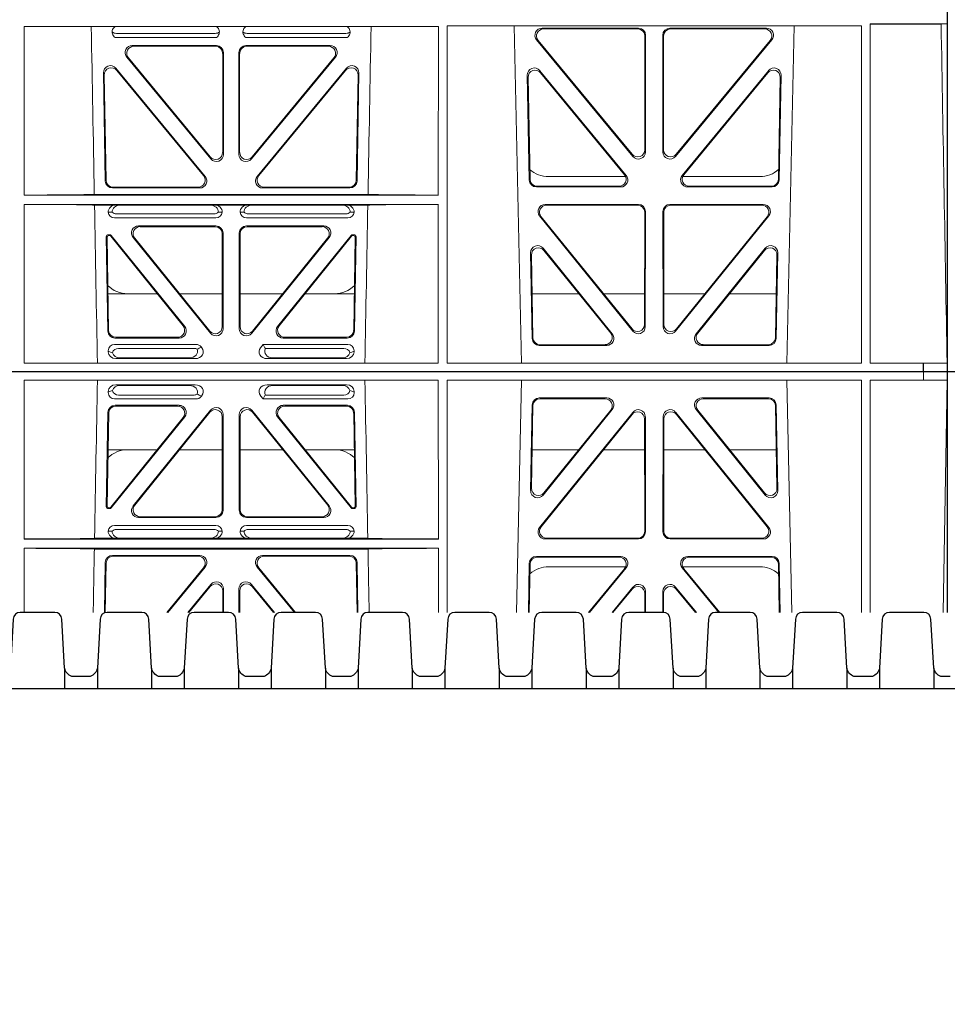
# Model space of a CAD drawing. Units: millimetres. Extents: x 619511 to 1062964, y 247464 to 266487.
# Drawn here: x 628201 to 628462, y 256699 to 256977 of the extents above; entities that cross this region are included whole.
import ezdxf
from ezdxf import colors
from ezdxf.entities.mleader import LeaderData, LeaderLine
from ezdxf.math import Vec2, Vec3

# ---------------------------------------------------------------- set-up
doc = ezdxf.new("R2010")
doc.units = ezdxf.units.MM
doc.header["$LTSCALE"] = 50
doc.layers.add('Hatching', color=8, linetype='Continuous')
doc.styles.add('POLYPIPE_1in75', font='ARIALN.TTF', dxfattribs={"width": 0.9, "height": 187})

# ---------------------------------------------------------------- blocks, each defined once
blk = doc.blocks.new('ewfwe')
at = {"color": 5, "linetype": 'Continuous', "lineweight": 0}
for p, q in [((576269.64, 141672.47), (576269.64, 141870.97)), ((577269.62, 141870.97), (577269.62, 141674.87)), ((577269.64, 141672.47), (577269.64, 141870.97)), ((577269.59, 141772.92), (577269.59, 141770.52)), ((577126.17, 141769.8), (577009.4, 141769.8)), ((577009.41, 141722.26), (577009.4, 141769.8)), ((577126.16, 141722.26), (577126.17, 141769.8)), ((577245.43, 141770.04), (577128.65, 141770.04)), ((577128.67, 141674.87), (577128.65, 141770.04)), ((577147.54, 141770.04), (577149.65, 141674.87)), ((577155.39, 141769.32), (577182.62, 141769.32)), ((577155.84, 141769.11), (577182.41, 141769.11)), ((577218.64, 141769.32), (577191.41, 141769.32)), ((577218.19, 141769.11), (577191.62, 141769.11)), ((577224.38, 141674.87), (577226.48, 141770.04)), ((577245.41, 141674.87), (577245.43, 141770.04)), ((577247.91, 141770.52), (577247.93, 141674.87)), ((577269.59, 141770.52), (577247.91, 141770.52)), ((577267.9, 141770.5), (577269.59, 141770.52)), ((577035.04, 141766.72), (577063.63, 141766.72)), ((577035.43, 141767.84), (577063.24, 141767.84)), ((577071.9, 141766.72), (577100.49, 141766.72)), ((577072.29, 141767.84), (577100.1, 141767.84)), ((577181.04, 141733.19), (577153.86, 141766.05)), ((577180.83, 141733.77), (577154.31, 141765.84)), ((577184.4, 141767.11), (577184.36, 141735.03)), ((577184.61, 141767.32), (577184.57, 141734.45)), ((577189.42, 141767.32), (577189.46, 141734.45)), ((577189.63, 141767.11), (577189.67, 141735.03)), ((577192.99, 141733.19), (577220.17, 141766.05)), ((577193.2, 141733.77), (577219.72, 141765.84)), ((577063.59, 141764.43), (577039.89, 141764.43)), ((577063.38, 141764.22), (577040.33, 141764.22)), ((577095.64, 141764.43), (577071.94, 141764.43)), ((577095.2, 141764.22), (577072.15, 141764.22)), ((577062.05, 141732.46), (577038.35, 141761.17)), ((577038.8, 141760.96), (577061.84, 141733.04)), ((577065.37, 141734.31), (577065.37, 141762.23)), ((577065.58, 141762.44), (577065.58, 141733.73)), ((577069.95, 141762.44), (577069.95, 141733.73)), ((577070.16, 141734.31), (577070.16, 141762.23)), ((577073.48, 141732.46), (577097.18, 141761.17)), ((577096.73, 141760.96), (577073.69, 141733.04)), ((577060.43, 141727.55), (577035.28, 141758.02)), ((577035.51, 141757.42), (577059.99, 141727.76)), ((577100.24, 141758.02), (577075.1, 141727.55)), ((577075.54, 141727.76), (577100.02, 141757.42)), ((577154.78, 141757.35), (577179.12, 141727.81)), ((577194.91, 141727.81), (577219.25, 141757.35)), ((577031.76, 141756.71), (577032.29, 141726.24)), ((577032.49, 141726.45), (577031.98, 141756.12)), ((577103.55, 141756.12), (577103.04, 141726.45)), ((577103.24, 141726.24), (577103.77, 141756.71)), ((577151.8, 141726.51), (577151.25, 141756.05)), ((577152.01, 141726.72), (577151.47, 141755.45)), ((577155, 141756.75), (577178.67, 141728.02)), ((577195.36, 141728.02), (577219.03, 141756.75)), ((577222.56, 141755.45), (577222.02, 141726.72)), ((577222.78, 141756.05), (577222.23, 141726.51)), ((577157.26, 141727.47), (577178.99, 141727.47)), ((577195.03, 141727.47), (577216.77, 141727.47)), ((577034.28, 141724.29), (577058.9, 141724.29)), ((577058.45, 141724.5), (577034.49, 141724.5)), ((577076.63, 141724.29), (577101.25, 141724.29)), ((577101.04, 141724.5), (577077.08, 141724.5)), ((577177.57, 141724.56), (577153.8, 141724.56)), ((577177.13, 141724.77), (577154, 141724.77)), ((577220.23, 141724.56), (577196.46, 141724.56)), ((577220.03, 141724.77), (577196.9, 141724.77)), ((577009.41, 141722.26), (577126.16, 141722.26)), ((577029.19, 141722.48), (577106.34, 141722.48)), ((577009.41, 141674.87), (577009.41, 141719.66)), ((577009.41, 141719.66), (577126.16, 141719.66)), ((577029.25, 141719.45), (577035.29, 141719.45)), ((577035.29, 141719.45), (577036.41, 141719.42)), ((577061.95, 141719.42), (577036.41, 141719.42)), ((577061.95, 141719.42), (577063.07, 141719.45)), ((577063.07, 141719.45), (577072.46, 141719.45)), ((577072.46, 141719.45), (577073.58, 141719.42)), ((577073.58, 141719.42), (577099.12, 141719.42)), ((577099.12, 141719.42), (577100.24, 141719.45)), ((577100.24, 141719.45), (577106.28, 141719.45)), ((577126.15, 141674.87), (577126.16, 141719.66)), ((577156.25, 141719.64), (577182.56, 141719.64)), ((577156.69, 141719.43), (577182.35, 141719.43)), ((577191.47, 141719.64), (577217.78, 141719.64)), ((577191.68, 141719.43), (577217.34, 141719.43)), ((577034.21, 141717.43), (577033.09, 141717.46)), ((577063.46, 141715.86), (577034.89, 141715.86)), ((577062.92, 141716.98), (577035.43, 141716.98)), ((577065.26, 141717.46), (577064.15, 141717.43)), ((577071.38, 141717.43), (577070.26, 141717.46)), ((577100.64, 141715.86), (577072.06, 141715.86)), ((577100.1, 141716.98), (577072.61, 141716.98)), ((577102.44, 141717.46), (577101.32, 141717.43)), ((577180.97, 141683.94), (577154.71, 141716.39)), ((577180.76, 141684.54), (577155.15, 141716.18)), ((577184.34, 141717.43), (577184.3, 141685.78)), ((577184.55, 141717.64), (577184.51, 141685.19)), ((577189.52, 141685.19), (577189.48, 141717.64)), ((577189.73, 141685.78), (577189.69, 141717.43)), ((577219.32, 141716.39), (577193.06, 141683.94)), ((577218.88, 141716.18), (577193.27, 141684.54)), ((577041.68, 141713.57), (577063.48, 141713.57)), ((577042.12, 141713.36), (577063.27, 141713.36)), ((577072.05, 141713.57), (577093.85, 141713.57)), ((577072.26, 141713.36), (577093.41, 141713.36)), ((577033.03, 141683.92), (577032.56, 141710.57)), ((577032.78, 141710.36), (577033.23, 141684.13)), ((577033.06, 141711.07), (577033.53, 141711.07)), ((577033.27, 141710.86), (577033.43, 141710.86)), ((577054.23, 141685.42), (577033.82, 141710.68)), ((577033.92, 141710.89), (577054.67, 141685.21)), ((577040.13, 141710.33), (577061.93, 141683.34)), ((577065.26, 141711.37), (577065.26, 141685.18)), ((577065.47, 141684.59), (577065.47, 141711.58)), ((577070.05, 141711.58), (577070.05, 141684.59)), ((577070.26, 141685.18), (577070.26, 141711.37)), ((577073.6, 141683.34), (577095.4, 141710.33)), ((577080.86, 141685.21), (577101.61, 141710.89)), ((577101.71, 141710.68), (577081.3, 141685.42)), ((577102, 141711.07), (577102.47, 141711.07)), ((577102.1, 141710.86), (577102.26, 141710.86)), ((577102.3, 141684.13), (577102.75, 141710.36)), ((577102.97, 141710.57), (577102.5, 141683.92)), ((577061.72, 141683.93), (577040.57, 141710.12)), ((577094.96, 141710.12), (577073.81, 141683.93)), ((577152.18, 141705.97), (577152.63, 141681.84)), ((577152.41, 141705.36), (577152.84, 141682.05)), ((577175.19, 141683.12), (577155.72, 141707.26)), ((577174.75, 141683.33), (577155.95, 141706.65)), ((577218.3, 141707.26), (577198.84, 141683.12)), ((577218.08, 141706.65), (577199.28, 141683.33)), ((577221.19, 141682.05), (577221.62, 141705.36)), ((577221.4, 141681.84), (577221.85, 141705.97)), ((577046.91, 141694.47), (577033.05, 141694.47)), ((577065.26, 141694.47), (577053.21, 141694.47)), ((577070.26, 141694.47), (577082.32, 141694.47)), ((577088.62, 141694.47), (577102.48, 141694.47)), ((577152.61, 141694.47), (577165.77, 141694.47)), ((577172.71, 141694.47), (577184.31, 141694.47)), ((577201.31, 141694.47), (577189.72, 141694.47)), ((577221.42, 141694.47), (577208.26, 141694.47)), ((577034.9, 141680.17), (577057.87, 141680.17)), ((577053.12, 141681.96), (577035.02, 141681.96)), ((577052.68, 141682.17), (577035.23, 141682.17)), ((577076.04, 141679.24), (577076.8, 141680.17)), ((577076.8, 141680.17), (577100.62, 141680.17)), ((577077.17, 141679.39), (577076.8, 141680.17)), ((577100.51, 141681.96), (577082.41, 141681.96)), ((577100.3, 141682.17), (577082.85, 141682.17)), ((577154.63, 141679.88), (577173.63, 141679.88)), ((577154.83, 141680.09), (577173.19, 141680.09)), ((577200.4, 141679.88), (577219.4, 141679.88)), ((577200.84, 141680.09), (577219.2, 141680.09)), ((577033.09, 141678.1), (577033.09, 141678.36)), ((577036.02, 141679.06), (577057.33, 141679.06)), ((577059.28, 141679.5), (577059.49, 141679.24)), ((577077.4, 141679.06), (577099.51, 141679.06)), ((577102.44, 141678.36), (577102.44, 141678.1)), ((577009.41, 141674.87), (577126.15, 141674.87)), ((577035.22, 141676.16), (577057.63, 141676.16)), ((577056.02, 141676.37), (577036.34, 141676.37)), ((577100.31, 141676.16), (577077.9, 141676.16)), ((577079.51, 141676.37), (577099.19, 141676.37)), ((577128.67, 141674.87), (577245.41, 141674.87)), ((577262.88, 141674.87), (577247.93, 141674.87)), ((577262.88, 141672.47), (577262.88, 141674.87)), ((577262.89, 141674.87), (577262.88, 141674.87)), ((577262.89, 141674.87), (577269.62, 141674.87)), ((577262.89, 141674.87), (577262.89, 141672.47)), ((576269.64, 141672.47), (576276.39, 141672.47)), ((576968.51, 141672.47), (577246.64, 141672.47)), ((577246.64, 141672.47), (577262.88, 141672.47)), ((577262.88, 141672.47), (577262.89, 141672.47)), ((577269.64, 141672.47), (577262.89, 141672.47))]:
    blk.add_line(p, q, dxfattribs=at)
for centre, radius, start, end in [((577035.46, 141769.8), 1.95, 229.7068, 269.3395), ((577063.21, 141769.8), 1.95, 270.6587, 310.2951), ((577072.32, 141769.8), 1.95, 229.7068, 269.3395), ((577100.07, 141769.8), 1.95, 270.6587, 310.2951), ((577157.25, 141735.47), 8, 228.1212, 270.0495), ((577216.78, 141735.47), 8, 269.9568, 312.2032), ((577034.85, 141717.63), 1.76, 185.3506, 271.4167), ((577035.46, 141718.93), 1.95, 230.3398, 269.3766), ((577062.9, 141718.93), 1.95, 270.6216, 309.6619), ((577063.51, 141717.63), 1.76, 268.6002, 354.6325), ((577072.02, 141717.63), 1.76, 185.3506, 271.4167), ((577072.63, 141718.93), 1.95, 230.3398, 269.3766), ((577100.07, 141718.93), 1.95, 270.6216, 309.6619), ((577100.68, 141717.63), 1.76, 268.6002, 354.6325), ((577038.59, 141702.47), 8, 225.0436, 270.0315), ((577096.94, 141702.47), 8, 269.9726, 314.901)]:
    blk.add_arc(centre, radius, start, end, dxfattribs=at)
for centre, major_axis, ratio, start_param, end_param in [((577155.43, 141767.31), (1.8, -0.97), 0.978332, 2.074841, 4.319629), ((577155.87, 141767.1), (1.8, -0.97), 0.978332, 2.074841, 4.319629), ((577182.39, 141767.1), (-1.33, -1.52), 0.991222, 2.294782, 3.857982), ((577182.6, 141767.31), (-1.33, -1.52), 0.991222, 2.294782, 3.857982), ((577191.43, 141767.31), (1.33, -1.52), 0.991222, 2.425203, 3.988403), ((577191.64, 141767.1), (1.33, -1.52), 0.991222, 2.425203, 3.988403), ((577218.16, 141767.1), (-1.8, -0.97), 0.978332, 1.963556, 4.208345), ((577218.6, 141767.31), (-1.8, -0.97), 0.978332, 1.963556, 4.208345), ((577039.92, 141762.43), (1.85, -0.87), 0.979583, 2.019198, 4.263987), ((577040.36, 141762.22), (1.85, -0.87), 0.979583, 2.019198, 4.263987), ((577063.36, 141762.22), (-1.42, -1.42), 0.992433, 2.359993, 3.923193), ((577063.57, 141762.43), (-1.42, -1.42), 0.992433, 2.359993, 3.923193), ((577071.96, 141762.43), (1.42, -1.42), 0.992433, 2.359993, 3.923193), ((577072.17, 141762.22), (1.42, -1.42), 0.992433, 2.359993, 3.923193), ((577095.17, 141762.22), (-1.85, -0.87), 0.979583, 2.019198, 4.263987), ((577095.61, 141762.43), (-1.85, -0.87), 0.979583, 2.019198, 4.263987), ((577033.76, 141756.71), (0.72, -1.94), 0.966602, 1.917795, 4.365391), ((577033.98, 141756.11), (0.72, -1.94), 0.966602, 1.917795, 4.365391), ((577101.54, 141756.11), (-0.72, -1.94), 0.966602, 1.917795, 4.365391), ((577101.77, 141756.71), (-0.72, -1.94), 0.966602, 1.917795, 4.365391), ((577153.26, 141756.04), (0.69, -1.96), 0.963437, 1.933985, 4.381581), ((577153.48, 141755.44), (0.69, -1.96), 0.963437, 1.933985, 4.381581), ((577220.55, 141755.44), (-0.69, -1.96), 0.963437, 1.901604, 4.3492), ((577220.77, 141756.04), (-0.69, -1.96), 0.963437, 1.901604, 4.3492), ((577063.36, 141734.35), (-0.7, 1.94), 0.968131, 1.926237, 4.356949), ((577063.57, 141733.77), (-0.7, 1.94), 0.968131, 1.926237, 4.356949), ((577071.96, 141733.77), (0.7, 1.94), 0.968131, 1.926237, 4.356949), ((577072.17, 141734.35), (0.7, 1.94), 0.968131, 1.926237, 4.356949), ((577182.35, 141735.08), (-0.73, 1.92), 0.971195, 1.906704, 4.337416), ((577182.56, 141734.49), (-0.73, 1.92), 0.971195, 1.906704, 4.337416), ((577191.47, 141734.49), (0.73, 1.92), 0.971195, 1.945769, 4.376481), ((577191.68, 141735.08), (0.73, 1.92), 0.971195, 1.945769, 4.376481), ((577058.42, 141726.5), (-1.85, 0.87), 0.979583, 2.019198, 4.263987), ((577058.87, 141726.29), (-1.85, 0.87), 0.979583, 2.019198, 4.263987), ((577076.66, 141726.29), (1.85, 0.87), 0.979583, 2.019198, 4.263987), ((577077.11, 141726.5), (1.85, 0.87), 0.979583, 2.019198, 4.263987), ((577177.1, 141726.77), (-1.89, 0.76), 0.98056, 1.957217, 4.202006), ((577177.54, 141726.56), (-1.89, 0.76), 0.98056, 1.957217, 4.202006), ((577196.49, 141726.56), (1.89, 0.76), 0.98056, 2.08118, 4.325969), ((577196.93, 141726.77), (1.89, 0.76), 0.98056, 2.08118, 4.325969), ((577034.3, 141726.29), (1.41, 1.44), 0.992561, 2.368654, 3.914532), ((577034.5, 141726.5), (1.41, 1.44), 0.992561, 2.368654, 3.914532), ((577101.03, 141726.5), (-1.41, 1.44), 0.992561, 2.368654, 3.914532), ((577101.23, 141726.29), (-1.41, 1.44), 0.992561, 2.368654, 3.914532), ((577153.81, 141726.56), (1.53, 1.31), 0.9936, 2.456648, 4.002526), ((577154.02, 141726.77), (1.53, 1.31), 0.9936, 2.456648, 4.002526), ((577220.01, 141726.77), (-1.53, 1.31), 0.9936, 2.280659, 3.826537), ((577220.22, 141726.56), (-1.53, 1.31), 0.9936, 2.280659, 3.826537), ((577008.14, 141722.57), (22.13, 0), 0.013091, 4.769086, 5.970252), ((577127.39, 141722.57), (-22.13, 0), 0.013091, 0.312933, 1.515796), ((577008.14, 141719.36), (22.18, 0), 0.013091, 0.312598, 1.514195), ((577035.3, 141717.45), (2.21, -0.06), 0.906244, 1.601764, 3.167028), ((577036.42, 141717.42), (2.21, -0.06), 0.906244, 1.601764, 3.167028), ((577061.94, 141717.42), (-2.21, -0.06), 0.906244, 3.116157, 4.681421), ((577063.06, 141717.45), (-2.21, -0.06), 0.906244, 3.116157, 4.681421), ((577072.47, 141717.45), (2.21, -0.06), 0.906244, 1.601764, 3.167028), ((577073.59, 141717.42), (2.21, -0.06), 0.906244, 1.601764, 3.167028), ((577099.11, 141717.42), (-2.21, -0.06), 0.906244, 3.116157, 4.681421), ((577100.23, 141717.45), (-2.21, -0.06), 0.906244, 3.116157, 4.681421), ((577127.39, 141719.36), (-22.18, 0), 0.013091, 4.767298, 5.970588), ((577156.29, 141717.63), (1.79, -0.98), 0.978764, 2.080356, 4.314885), ((577156.73, 141717.42), (1.79, -0.98), 0.978764, 2.080356, 4.314885), ((577182.33, 141717.42), (-1.33, -1.52), 0.991222, 2.294782, 3.857982), ((577182.54, 141717.63), (-1.33, -1.52), 0.991222, 2.294782, 3.857982), ((577191.49, 141717.63), (1.33, -1.52), 0.991222, 2.425203, 3.988403), ((577191.7, 141717.42), (1.33, -1.52), 0.991222, 2.425203, 3.988403), ((577217.3, 141717.42), (-1.79, -0.98), 0.978764, 1.968301, 4.202829), ((577217.74, 141717.63), (-1.79, -0.98), 0.978764, 1.968301, 4.202829), ((577041.71, 141711.57), (1.84, -0.88), 0.980016, 2.024328, 4.258857), ((577042.15, 141711.36), (1.84, -0.88), 0.980016, 2.024328, 4.258857), ((577063.26, 141711.36), (-1.42, -1.42), 0.992433, 2.359993, 3.923193), ((577063.47, 141711.57), (-1.42, -1.42), 0.992433, 2.359993, 3.923193), ((577072.06, 141711.57), (1.42, -1.42), 0.992433, 2.359993, 3.923193), ((577072.27, 141711.36), (1.42, -1.42), 0.992433, 2.359993, 3.923193), ((577093.38, 141711.36), (-1.84, -0.88), 0.980016, 2.024328, 4.258857), ((577093.82, 141711.57), (-1.84, -0.88), 0.980016, 2.024328, 4.258857), ((577033.06, 141710.57), (0.359, -0.353), 0.9923, 2.351333, 3.931853), ((577033.28, 141710.36), (0.359, -0.353), 0.9923, 2.351333, 3.931853), ((577033.43, 141710.36), (-0.217, -0.453), 0.995332, 2.697779, 3.585407), ((577033.53, 141710.57), (-0.217, -0.453), 0.995332, 2.697779, 3.585407), ((577102, 141710.57), (0.217, -0.453), 0.995332, 2.697779, 3.585407), ((577102.1, 141710.36), (0.217, -0.453), 0.995332, 2.697779, 3.585407), ((577102.25, 141710.36), (-0.359, -0.353), 0.9923, 2.351333, 3.931853), ((577102.47, 141710.57), (-0.359, -0.353), 0.9923, 2.351333, 3.931853), ((577154.19, 141705.96), (0.68, -1.96), 0.962414, 1.928491, 4.386204), ((577154.41, 141705.35), (0.68, -1.96), 0.962414, 1.928491, 4.386204), ((577219.62, 141705.35), (-0.68, -1.96), 0.962414, 1.896981, 4.354694), ((577219.84, 141705.96), (-0.68, -1.96), 0.962414, 1.896981, 4.354694), ((577052.64, 141684.18), (-1.84, 0.88), 0.980016, 2.024328, 4.258857), ((577053.08, 141683.97), (-1.84, 0.88), 0.980016, 2.024328, 4.258857), ((577063.26, 141685.23), (-0.69, 1.95), 0.967227, 1.92117, 4.362015), ((577072.27, 141685.23), (0.69, 1.95), 0.967227, 1.92117, 4.362015), ((577082.45, 141683.97), (1.84, 0.88), 0.980016, 2.024328, 4.258857), ((577082.89, 141684.18), (1.84, 0.88), 0.980016, 2.024328, 4.258857), ((577182.3, 141685.83), (-0.72, 1.93), 0.97034, 1.90221, 4.343056), ((577182.5, 141685.23), (-0.72, 1.93), 0.97034, 1.90221, 4.343056), ((577191.53, 141685.23), (0.72, 1.93), 0.97034, 1.94013, 4.380975), ((577191.73, 141685.83), (0.72, 1.93), 0.97034, 1.94013, 4.380975), ((577035.03, 141683.97), (1.41, 1.44), 0.992561, 2.368654, 3.914532), ((577035.24, 141684.18), (1.41, 1.44), 0.992561, 2.368654, 3.914532), ((577063.47, 141684.63), (-0.69, 1.95), 0.967227, 1.92117, 4.362015), ((577072.06, 141684.63), (0.69, 1.95), 0.967227, 1.92117, 4.362015), ((577100.29, 141684.18), (-1.41, 1.44), 0.992561, 2.368654, 3.914532), ((577100.5, 141683.97), (-1.41, 1.44), 0.992561, 2.368654, 3.914532), ((577173.17, 141682.1), (-1.89, 0.76), 0.980994, 1.961768, 4.196296), ((577173.61, 141681.89), (-1.89, 0.76), 0.980994, 1.961768, 4.196296), ((577200.42, 141681.89), (1.89, 0.76), 0.980994, 2.086889, 4.321417), ((577200.86, 141682.1), (1.89, 0.76), 0.980994, 2.086889, 4.321417), ((577035.3, 141677.97), (1.69, -1.69), 0.834817, 2.445979, 3.837206), ((577057.68, 141677.97), (-0.97, -2.03), 0.888386, 2.740262, 3.542923), ((577100.23, 141677.97), (-1.69, -1.69), 0.834817, 2.445979, 3.837206), ((577154.64, 141681.89), (1.53, 1.31), 0.9936, 2.456648, 4.002526), ((577154.85, 141682.1), (1.53, 1.31), 0.9936, 2.456648, 4.002526), ((577219.18, 141682.1), (-1.53, 1.31), 0.9936, 2.280659, 3.826537), ((577219.39, 141681.89), (-1.53, 1.31), 0.9936, 2.280659, 3.826537), ((577035.3, 141678.17), (2.18, 0.41), 0.903472, 2.973679, 4.507634), ((577035.13, 141678.14), (-3.95, 1.22), 0.142512, 1.139033, 1.400875), ((577036.42, 141676.85), (1.69, -1.69), 0.834817, 2.445979, 3.575364), ((577036.42, 141678.38), (2.18, 0.41), 0.903472, 3.235521, 4.507634), ((577055.91, 141678.38), (-2.39, 0.31), 0.828526, 1.727081, 3.518677), ((577057.14, 141676.85), (-0.97, -2.03), 0.888386, 3.078713, 3.542923), ((577057.51, 141678.17), (-2.39, 0.31), 0.828526, 1.727081, 3.857127), ((577057.76, 141678.14), (2.96, 1.61), 0.11489, 1.012364, 1.350814), ((577078.02, 141678.17), (2.39, 0.31), 0.828526, 2.426058, 4.556104), ((577079.62, 141678.38), (2.39, 0.31), 0.828526, 2.643353, 4.556104), ((577080.44, 141678.49), (-3.31, 1.32), 0.32044, 0.333405, 0.5507), ((577099.11, 141678.38), (-2.18, 0.41), 0.903472, 1.775552, 3.047664), ((577099.11, 141676.85), (-1.69, -1.69), 0.834817, 2.707821, 3.837206), ((577100.23, 141678.17), (-2.18, 0.41), 0.903472, 1.775552, 3.309506), ((577100.4, 141678.14), (3.95, 1.22), 0.142512, 4.882311, 5.144152)]:
    blk.add_ellipse(centre, major_axis=major_axis, ratio=ratio, start_param=start_param, end_param=end_param, dxfattribs=at)
for points in [[(577029.19, 141722.48), (577028.9, 141738.25), (577028.61, 141754.02), (577028.32, 141769.8)], [(577106.34, 141722.48), (577106.63, 141738.25), (577106.92, 141754.02), (577107.21, 141769.8)], [(577267.9, 141770.5), (577268.46, 141738.63), (577269.02, 141706.75), (577269.58, 141674.87)], [(577030.06, 141674.87), (577029.79, 141689.73), (577029.52, 141704.59), (577029.25, 141719.45)], [(577105.47, 141674.87), (577105.74, 141689.73), (577106.01, 141704.59), (577106.28, 141719.45)]]:
    blk.add_open_spline(points, degree=3, dxfattribs=at)
for points, knots in [([(577035.04, 141766.72), (577034.7, 141766.97), (577034.44, 141767.32), (577034.18, 141768.12), (577034.2, 141768.57), (577034.5, 141769.3), (577034.75, 141769.6), (577035.06, 141769.82)], [0, 0, 0, 0, 0.25, 0.25, 0.5, 0.5, 0.7237952, 0.7237952, 0.7237952, 0.7237952]), ([(577063.6, 141769.83), (577063.91, 141769.61), (577064.16, 141769.31), (577064.47, 141768.57), (577064.49, 141768.13), (577064.23, 141767.32), (577063.97, 141766.97), (577063.63, 141766.72)], [0.2748526, 0.2748526, 0.2748526, 0.2748526, 0.5, 0.5, 0.75, 0.75, 1, 1, 1, 1]), ([(577071.9, 141766.72), (577071.56, 141766.97), (577071.3, 141767.32), (577071.04, 141768.12), (577071.06, 141768.57), (577071.36, 141769.3), (577071.61, 141769.6), (577071.92, 141769.82)], [0, 0, 0, 0, 0.25, 0.25, 0.5, 0.5, 0.7237952, 0.7237952, 0.7237952, 0.7237952]), ([(577100.46, 141769.83), (577100.77, 141769.61), (577101.02, 141769.31), (577101.33, 141768.57), (577101.35, 141768.13), (577101.09, 141767.32), (577100.83, 141766.97), (577100.49, 141766.72)], [0.2748526, 0.2748526, 0.2748526, 0.2748526, 0.5, 0.5, 0.75, 0.75, 1, 1, 1, 1]), ([(577267.9, 141770.5), (577267.84, 141770.5), (577267.66, 141770.5), (577267.07, 141770.5), (577266.65, 141770.5), (577265.61, 141770.5), (577264.98, 141770.5), (577263.53, 141770.5), (577262.69, 141770.5), (577260.87, 141770.5), (577259.88, 141770.5), (577257.74, 141770.5), (577256.6, 141770.5), (577253.07, 141770.5), (577250.49, 141770.5), (577247.89, 141770.5)], [0, 0, 0, 0, 0.125, 0.125, 0.25, 0.25, 0.375, 0.375, 0.5, 0.5, 0.625, 0.625, 0.75, 0.75, 1, 1, 1, 1])]:
    blk.add_open_spline(points, degree=3, knots=knots, dxfattribs=at)
blk = doc.blocks.new('GYUG')
at = {"color": 5, "linetype": 'Continuous', "lineweight": 0}
for p, q in [((580763.04, 272371.22), (581041.16, 272371.22)), ((581041.16, 272371.22), (581057.41, 272371.22)), ((581057.41, 272371.22), (581057.41, 272368.82)), ((581064.16, 272371.22), (581057.41, 272371.22)), ((581057.41, 272371.22), (581057.41, 272371.22)), ((581057.41, 272368.82), (581057.41, 272371.22)), ((580803.94, 272368.82), (580803.93, 272324.03)), ((580803.94, 272368.82), (580920.68, 272368.82)), ((580920.68, 272368.82), (580920.69, 272324.03)), ((580923.2, 272368.82), (580923.18, 272303.35)), ((580923.2, 272368.82), (581039.94, 272368.82)), ((580942.73, 272303.35), (580944.17, 272368.82)), ((581018.91, 272368.82), (581020.35, 272303.35)), ((581039.94, 272368.82), (581039.95, 272303.35)), ((581042.44, 272303.35), (581042.45, 272368.82)), ((581057.41, 272368.82), (581042.45, 272368.82)), ((581057.41, 272368.82), (581064.14, 272368.82)), ((581057.41, 272368.82), (581057.41, 272368.82)), ((581062.96, 272303.35), (581064.1, 272368.82)), ((581064.14, 272303.35), (581064.14, 272368.82)), ((580827.62, 272365.59), (580827.62, 272365.33)), ((580829.74, 272367.53), (580852.16, 272367.53)), ((580850.55, 272367.32), (580830.86, 272367.32)), ((580894.84, 272367.53), (580872.42, 272367.53)), ((580874.03, 272367.32), (580893.72, 272367.32)), ((580896.96, 272365.33), (580896.96, 272365.59)), ((580829.43, 272363.52), (580852.39, 272363.52)), ((580830.55, 272364.63), (580851.86, 272364.63)), ((580853.8, 272364.19), (580854.02, 272364.45)), ((580870.56, 272364.45), (580871.32, 272363.52)), ((580871.7, 272364.3), (580871.32, 272363.52)), ((580871.32, 272363.52), (580895.15, 272363.52)), ((580871.92, 272364.63), (580894.03, 272364.63)), ((580949.15, 272363.81), (580968.16, 272363.81)), ((580949.36, 272363.6), (580967.72, 272363.6)), ((580994.92, 272363.81), (581013.93, 272363.81)), ((580995.36, 272363.6), (581013.72, 272363.6)), ((580827.55, 272359.77), (580827.09, 272333.12)), ((580827.3, 272333.33), (580827.76, 272359.56)), ((580847.64, 272361.73), (580829.54, 272361.73)), ((580847.2, 272361.52), (580829.75, 272361.52)), ((580834.65, 272333.36), (580856.46, 272360.35)), ((580856.25, 272359.76), (580835.09, 272333.57)), ((580868.12, 272360.35), (580889.93, 272333.36)), ((580889.49, 272333.57), (580868.33, 272359.76)), ((580895.04, 272361.73), (580876.94, 272361.73)), ((580894.83, 272361.52), (580877.38, 272361.52)), ((580896.82, 272359.56), (580897.28, 272333.33)), ((580897.49, 272333.12), (580897.03, 272359.77)), ((580946.71, 272337.72), (580947.16, 272361.85)), ((580946.93, 272338.33), (580947.36, 272361.64)), ((580975.49, 272359.75), (580949.23, 272327.3)), ((580969.72, 272360.57), (580950.25, 272336.43)), ((580969.28, 272360.36), (580950.47, 272337.04)), ((581013.85, 272327.3), (580987.59, 272359.75)), ((581012.83, 272336.43), (580993.36, 272360.57)), ((581012.61, 272337.04), (580993.8, 272360.36)), ((581015.72, 272361.64), (581016.15, 272338.33)), ((581015.92, 272361.85), (581016.37, 272337.72)), ((580848.75, 272358.27), (580828.34, 272333.01)), ((580828.44, 272332.8), (580849.19, 272358.48)), ((580859.79, 272332.32), (580859.79, 272358.51)), ((580860, 272359.1), (580860, 272332.11)), ((580864.58, 272332.11), (580864.58, 272359.1)), ((580864.79, 272358.51), (580864.79, 272332.32)), ((580875.39, 272358.48), (580896.14, 272332.8)), ((580896.24, 272333.01), (580875.83, 272358.27)), ((580975.28, 272359.15), (580949.67, 272327.51)), ((580978.86, 272326.26), (580978.83, 272357.91)), ((580979.07, 272326.05), (580979.04, 272358.5)), ((580984.04, 272358.5), (580984.01, 272326.05)), ((580984.25, 272357.91), (580984.22, 272326.26)), ((581013.41, 272327.51), (580987.8, 272359.15)), ((580841.44, 272349.22), (580827.58, 272349.22)), ((580859.79, 272349.22), (580847.73, 272349.22)), ((580864.79, 272349.22), (580876.85, 272349.22)), ((580883.14, 272349.22), (580897, 272349.22)), ((580947.13, 272349.22), (580960.29, 272349.22)), ((580967.24, 272349.22), (580978.84, 272349.22)), ((580995.84, 272349.22), (580984.24, 272349.22)), ((581015.95, 272349.22), (581002.79, 272349.22)), ((580827.58, 272332.62), (580828.06, 272332.62)), ((580827.8, 272332.83), (580827.96, 272332.83)), ((580896.52, 272332.62), (580896.99, 272332.62)), ((580896.62, 272332.83), (580896.78, 272332.83)), ((580836.2, 272330.12), (580858.01, 272330.12)), ((580836.64, 272330.33), (580857.8, 272330.33)), ((580866.57, 272330.12), (580888.38, 272330.12)), ((580866.78, 272330.33), (580887.94, 272330.33)), ((580828.74, 272326.26), (580827.62, 272326.23)), ((580857.99, 272327.83), (580829.42, 272327.83)), ((580857.45, 272326.71), (580829.96, 272326.71)), ((580859.79, 272326.23), (580858.67, 272326.26)), ((580865.91, 272326.26), (580864.79, 272326.23)), ((580895.16, 272327.83), (580866.59, 272327.83)), ((580894.62, 272326.71), (580867.13, 272326.71)), ((580896.96, 272326.23), (580895.84, 272326.26)), ((580803.93, 272324.03), (580920.69, 272324.03)), ((580823.77, 272324.24), (580829.81, 272324.24)), ((580829.81, 272324.24), (580830.93, 272324.27)), ((580856.48, 272324.27), (580830.93, 272324.27)), ((580856.48, 272324.27), (580857.6, 272324.24)), ((580857.6, 272324.24), (580866.98, 272324.24)), ((580866.98, 272324.24), (580868.1, 272324.27)), ((580868.1, 272324.27), (580893.65, 272324.27)), ((580893.65, 272324.27), (580894.77, 272324.24)), ((580894.77, 272324.24), (580900.81, 272324.24)), ((580950.78, 272324.05), (580977.08, 272324.05)), ((580951.22, 272324.26), (580976.87, 272324.26)), ((580986, 272324.05), (581012.3, 272324.05)), ((580986.21, 272324.26), (581011.86, 272324.26)), ((580803.93, 272321.43), (580803.93, 272303.35)), ((580803.93, 272321.43), (580920.69, 272321.43)), ((580823.72, 272321.21), (580900.86, 272321.21)), ((580920.69, 272321.43), (580920.69, 272303.35)), ((580828.81, 272319.4), (580853.42, 272319.4)), ((580852.98, 272319.19), (580829.01, 272319.19)), ((580871.16, 272319.4), (580895.77, 272319.4)), ((580895.57, 272319.19), (580871.6, 272319.19)), ((580972.1, 272319.13), (580948.32, 272319.13)), ((580971.65, 272318.92), (580948.53, 272318.92)), ((581014.76, 272319.13), (580990.98, 272319.13)), ((581014.55, 272318.92), (580991.43, 272318.92)), ((580826.57, 272303.35), (580826.81, 272317.45)), ((580827.02, 272317.24), (580826.78, 272303.35)), ((580844.13, 272303.35), (580854.51, 272315.93)), ((580854.96, 272316.14), (580844.4, 272303.35)), ((580880.18, 272303.35), (580869.62, 272316.14)), ((580870.07, 272315.93), (580880.45, 272303.35)), ((580897.8, 272303.35), (580897.56, 272317.24)), ((580897.77, 272317.45), (580898.01, 272303.35)), ((580946.33, 272317.18), (580946.07, 272303.35)), ((580946.53, 272316.97), (580946.28, 272303.35)), ((580951.78, 272316.22), (580973.52, 272316.22)), ((580963.05, 272303.35), (580973.2, 272315.67)), ((580963.32, 272303.35), (580973.64, 272315.88)), ((580989.44, 272315.88), (580999.76, 272303.35)), ((580989.56, 272316.22), (581011.3, 272316.22)), ((580989.88, 272315.67), (581000.03, 272303.35)), ((581016.8, 272303.35), (581016.55, 272316.97)), ((581017.01, 272303.35), (581016.75, 272317.18)), ((580856.57, 272311.23), (580850.07, 272303.35)), ((580850.34, 272303.35), (580856.36, 272310.65)), ((580860.1, 272303.35), (580860.1, 272309.96)), ((580864.48, 272303.35), (580864.48, 272309.96)), ((580868.01, 272311.23), (580874.51, 272303.35)), ((580874.24, 272303.35), (580868.22, 272310.65)), ((580975.56, 272310.5), (580969.65, 272303.35)), ((580975.35, 272309.92), (580969.92, 272303.35)), ((580987.52, 272310.5), (580993.43, 272303.35)), ((580987.73, 272309.92), (580993.16, 272303.35)), ((580859.89, 272309.38), (580859.89, 272303.35)), ((580864.69, 272309.38), (580864.69, 272303.35)), ((580978.89, 272303.35), (580978.88, 272308.66)), ((580979.1, 272303.35), (580979.09, 272309.24)), ((580983.98, 272303.35), (580983.99, 272309.24)), ((580984.19, 272303.35), (580984.2, 272308.66))]:
    blk.add_line(p, q, dxfattribs=at)
for centre, radius, start, end in [((580833.12, 272341.22), 8, 89.9685, 134.9564), ((580891.46, 272341.22), 8, 45.099, 90.0274), ((580829.37, 272326.06), 1.76, 88.5833, 174.6494), ((580829.98, 272324.76), 1.95, 90.6234, 129.6602), ((580857.43, 272324.76), 1.95, 50.3381, 89.3784), ((580858.03, 272326.06), 1.76, 5.3675, 91.3998), ((580866.55, 272326.06), 1.76, 88.5833, 174.6494), ((580867.15, 272324.76), 1.95, 90.6234, 129.6602), ((580894.6, 272324.76), 1.95, 50.3381, 89.3784), ((580895.21, 272326.06), 1.76, 5.3675, 91.3998), ((580951.78, 272308.22), 8, 89.9505, 131.1236), ((581011.3, 272308.22), 8, 47.7968, 90.0432)]:
    blk.add_arc(centre, radius, start, end, dxfattribs=at)
for centre, major_axis, ratio, start_param, end_param in [((580829.82, 272365.52), (2.18, -0.41), 0.903472, 1.775552, 3.309506), ((580829.82, 272365.72), (1.69, 1.69), 0.834817, 2.445979, 3.837206), ((580829.65, 272365.55), (-3.95, -1.22), 0.142512, 4.882311, 5.144152), ((580830.94, 272365.31), (2.18, -0.41), 0.903472, 1.775552, 3.047664), ((580830.94, 272366.84), (1.69, 1.69), 0.834817, 2.707821, 3.837206), ((580850.43, 272365.31), (-2.39, -0.31), 0.828526, 2.764509, 4.556104), ((580852.04, 272365.52), (-2.39, -0.31), 0.828526, 2.426058, 4.556104), ((580872.54, 272365.52), (2.39, -0.31), 0.828526, 1.727081, 3.857127), ((580874.15, 272365.31), (2.39, -0.31), 0.828526, 1.727081, 3.639833), ((580893.64, 272365.31), (-2.18, -0.41), 0.903472, 3.235521, 4.507634), ((580893.64, 272366.84), (-1.69, 1.69), 0.834817, 2.445979, 3.575364), ((580894.76, 272365.52), (-2.18, -0.41), 0.903472, 2.973679, 4.507634), ((580894.76, 272365.72), (-1.69, 1.69), 0.834817, 2.445979, 3.837206), ((580894.93, 272365.55), (3.95, -1.22), 0.142512, 1.139033, 1.400875), ((580851.67, 272366.84), (-0.97, 2.03), 0.888386, 2.740262, 3.204473), ((580852.2, 272365.72), (-0.97, 2.03), 0.888386, 2.740262, 3.542923), ((580852.29, 272365.55), (2.96, -1.61), 0.11489, 4.932371, 5.270822), ((580874.96, 272365.2), (-3.31, -1.32), 0.32044, 5.732486, 5.94978), ((580949.17, 272361.8), (1.53, -1.31), 0.9936, 2.280659, 3.826537), ((580949.37, 272361.59), (1.53, -1.31), 0.9936, 2.280659, 3.826537), ((580967.69, 272361.59), (-1.89, -0.76), 0.980994, 2.086889, 4.321417), ((580968.13, 272361.8), (-1.89, -0.76), 0.980994, 2.086889, 4.321417), ((580994.95, 272361.8), (1.89, -0.76), 0.980994, 1.961768, 4.196296), ((580995.39, 272361.59), (1.89, -0.76), 0.980994, 1.961768, 4.196296), ((581013.71, 272361.59), (-1.53, -1.31), 0.9936, 2.456648, 4.002526), ((581013.91, 272361.8), (-1.53, -1.31), 0.9936, 2.456648, 4.002526), ((580829.56, 272359.72), (1.41, -1.44), 0.992561, 2.368654, 3.914532), ((580829.77, 272359.51), (1.41, -1.44), 0.992561, 2.368654, 3.914532), ((580847.17, 272359.51), (-1.84, -0.88), 0.980016, 2.024328, 4.258857), ((580847.61, 272359.72), (-1.84, -0.88), 0.980016, 2.024328, 4.258857), ((580857.78, 272358.46), (-0.69, -1.95), 0.967227, 1.92117, 4.362015), ((580857.99, 272359.06), (-0.69, -1.95), 0.967227, 1.92117, 4.362015), ((580866.59, 272359.06), (0.69, -1.95), 0.967227, 1.92117, 4.362015), ((580866.8, 272358.46), (0.69, -1.95), 0.967227, 1.92117, 4.362015), ((580876.97, 272359.72), (1.84, -0.88), 0.980016, 2.024328, 4.258857), ((580877.41, 272359.51), (1.84, -0.88), 0.980016, 2.024328, 4.258857), ((580894.81, 272359.51), (-1.41, -1.44), 0.992561, 2.368654, 3.914532), ((580895.02, 272359.72), (-1.41, -1.44), 0.992561, 2.368654, 3.914532), ((580976.82, 272357.86), (-0.72, -1.93), 0.97034, 1.94013, 4.380975), ((580977.03, 272358.46), (-0.72, -1.93), 0.97034, 1.94013, 4.380975), ((580986.05, 272358.46), (0.72, -1.93), 0.97034, 1.90221, 4.343056), ((580986.26, 272357.86), (0.72, -1.93), 0.97034, 1.90221, 4.343056), ((580948.72, 272337.73), (0.68, 1.96), 0.962414, 1.896981, 4.354694), ((580948.94, 272338.34), (0.68, 1.96), 0.962414, 1.896981, 4.354694), ((581014.14, 272338.34), (-0.68, 1.96), 0.962414, 1.928491, 4.386204), ((581014.36, 272337.73), (-0.68, 1.96), 0.962414, 1.928491, 4.386204), ((580827.59, 272333.12), (0.359, 0.353), 0.9923, 2.351333, 3.931853), ((580827.8, 272333.33), (0.359, 0.353), 0.9923, 2.351333, 3.931853), ((580827.95, 272333.33), (-0.217, 0.453), 0.995332, 2.697779, 3.585407), ((580828.05, 272333.12), (-0.217, 0.453), 0.995332, 2.697779, 3.585407), ((580836.23, 272332.12), (1.84, 0.88), 0.980016, 2.024328, 4.258857), ((580836.67, 272332.33), (1.84, 0.88), 0.980016, 2.024328, 4.258857), ((580857.78, 272332.33), (-1.42, 1.42), 0.992433, 2.359993, 3.923193), ((580857.99, 272332.12), (-1.42, 1.42), 0.992433, 2.359993, 3.923193), ((580866.59, 272332.12), (1.42, 1.42), 0.992433, 2.359993, 3.923193), ((580866.8, 272332.33), (1.42, 1.42), 0.992433, 2.359993, 3.923193), ((580887.91, 272332.33), (-1.84, 0.88), 0.980016, 2.024328, 4.258857), ((580888.35, 272332.12), (-1.84, 0.88), 0.980016, 2.024328, 4.258857), ((580896.52, 272333.12), (0.217, 0.453), 0.995332, 2.697779, 3.585407), ((580896.63, 272333.33), (0.217, 0.453), 0.995332, 2.697779, 3.585407), ((580896.78, 272333.33), (-0.359, 0.353), 0.9923, 2.351333, 3.931853), ((580896.99, 272333.12), (-0.359, 0.353), 0.9923, 2.351333, 3.931853), ((580830.94, 272326.27), (2.21, 0.06), 0.906244, 3.116157, 4.681421), ((580856.46, 272326.27), (-2.21, 0.06), 0.906244, 1.601764, 3.167028), ((580868.12, 272326.27), (2.21, 0.06), 0.906244, 3.116157, 4.681421), ((580893.64, 272326.27), (-2.21, 0.06), 0.906244, 1.601764, 3.167028), ((580950.81, 272326.06), (1.79, 0.98), 0.978764, 1.968301, 4.202829), ((580951.25, 272326.27), (1.79, 0.98), 0.978764, 1.968301, 4.202829), ((580976.86, 272326.27), (-1.33, 1.52), 0.991222, 2.425203, 3.988403), ((580986.22, 272326.27), (1.33, 1.52), 0.991222, 2.294782, 3.857982), ((581011.83, 272326.27), (-1.79, 0.98), 0.978764, 2.080356, 4.314885), ((581012.27, 272326.06), (-1.79, 0.98), 0.978764, 2.080356, 4.314885), ((580802.66, 272324.33), (22.18, 0), 0.013091, 4.76899, 5.970588), ((580829.82, 272326.24), (2.21, 0.06), 0.906244, 3.116157, 4.681421), ((580857.58, 272326.24), (-2.21, 0.06), 0.906244, 1.601764, 3.167028), ((580867, 272326.24), (2.21, 0.06), 0.906244, 3.116157, 4.681421), ((580894.76, 272326.24), (-2.21, 0.06), 0.906244, 1.601764, 3.167028), ((580921.91, 272324.33), (-22.18, 0), 0.013091, 0.312598, 1.515887), ((580977.07, 272326.06), (-1.33, 1.52), 0.991222, 2.425203, 3.988403), ((580986.01, 272326.06), (1.33, 1.52), 0.991222, 2.294782, 3.857982), ((580802.66, 272321.12), (22.13, 0), 0.013091, 0.312933, 1.5141), ((580921.91, 272321.12), (-22.13, 0), 0.013091, 4.767389, 5.970252), ((580828.82, 272317.4), (1.41, -1.44), 0.992561, 2.368654, 3.914532), ((580829.03, 272317.19), (1.41, -1.44), 0.992561, 2.368654, 3.914532), ((580852.94, 272317.19), (-1.85, -0.87), 0.979583, 2.019198, 4.263987), ((580853.39, 272317.4), (-1.85, -0.87), 0.979583, 2.019198, 4.263987), ((580871.19, 272317.4), (1.85, -0.87), 0.979583, 2.019198, 4.263987), ((580871.63, 272317.19), (1.85, -0.87), 0.979583, 2.019198, 4.263987), ((580895.55, 272317.19), (-1.41, -1.44), 0.992561, 2.368654, 3.914532), ((580895.76, 272317.4), (-1.41, -1.44), 0.992561, 2.368654, 3.914532), ((580948.33, 272317.13), (1.53, -1.31), 0.9936, 2.280659, 3.826537), ((580948.54, 272316.92), (1.53, -1.31), 0.9936, 2.280659, 3.826537), ((580971.62, 272316.92), (-1.89, -0.76), 0.98056, 2.08118, 4.325969), ((580972.07, 272317.13), (-1.89, -0.76), 0.98056, 2.08118, 4.325969), ((580991.01, 272317.13), (1.89, -0.76), 0.98056, 1.957217, 4.202006), ((580991.46, 272316.92), (1.89, -0.76), 0.98056, 1.957217, 4.202006), ((581014.54, 272316.92), (-1.53, -1.31), 0.9936, 2.456648, 4.002526), ((581014.75, 272317.13), (-1.53, -1.31), 0.9936, 2.456648, 4.002526), ((580857.89, 272309.34), (-0.7, -1.94), 0.968131, 1.926237, 4.356949), ((580858.1, 272309.92), (-0.7, -1.94), 0.968131, 1.926237, 4.356949), ((580866.48, 272309.92), (0.7, -1.94), 0.968131, 1.926237, 4.356949), ((580866.69, 272309.34), (0.7, -1.94), 0.968131, 1.926237, 4.356949), ((580976.88, 272308.61), (-0.73, -1.92), 0.971195, 1.945769, 4.376481), ((580977.09, 272309.2), (-0.73, -1.92), 0.971195, 1.945769, 4.376481), ((580985.99, 272309.2), (0.73, -1.92), 0.971195, 1.906704, 4.337416), ((580986.2, 272308.61), (0.73, -1.92), 0.971195, 1.906704, 4.337416)]:
    blk.add_ellipse(centre, major_axis=major_axis, ratio=ratio, start_param=start_param, end_param=end_param, dxfattribs=at)
for points in [[(580824.59, 272368.82), (580824.32, 272353.96), (580824.04, 272339.1), (580823.77, 272324.24)], [(580899.99, 272368.82), (580900.26, 272353.96), (580900.54, 272339.1), (580900.81, 272324.24)], [(580823.72, 272321.21), (580823.61, 272315.26), (580823.5, 272309.31), (580823.39, 272303.35)], [(580900.86, 272321.21), (580900.97, 272315.26), (580901.08, 272309.31), (580901.19, 272303.35)]]:
    blk.add_open_spline(points, degree=3, dxfattribs=at)

msp = doc.modelspace()

# ---------------------------------------------------------------- hatches: boundary and pattern name
at = {"layer": 'Hatching'}
h = msp.add_hatch(dxfattribs=at)
h.set_pattern_fill('AR-SAND', color=256)
h.paths.add_polyline_path([(624462.28, 257277.26), (638462.28, 257277.26), (638462.28, 256477.26), (624462.28, 256477.26)], flags=16)
h.paths.add_polyline_path([(638562.28, 256537.8), (638462.28, 256537.8), (638462.28, 256822.43), (638562.28, 256822.43), (638562.28, 257377.26), (624362.28, 257377.26), (624362.28, 256816.76), (624462.3, 256816.76), (624462.3, 256540.95), (624362.28, 256540.95), (624362.28, 256377.26), (638562.28, 256377.26)])

# ---------------------------------------------------------------- linework, layer by layer
for p, q in [((628213.46, 256793.67), (628213.46, 256787.9)), ((628222.68, 256793.67), (628222.68, 256787.9)), ((628237.96, 256793.67), (628237.96, 256787.9)), ((628247.18, 256793.67), (628247.18, 256787.9)), ((628262.46, 256793.67), (628262.46, 256787.9)), ((628271.68, 256793.67), (628271.68, 256787.9)), ((628286.96, 256793.67), (628286.96, 256787.9)), ((628296.18, 256793.67), (628296.18, 256787.9)), ((628311.46, 256793.67), (628311.46, 256787.9)), ((628320.68, 256793.67), (628320.68, 256787.9)), ((628335.96, 256793.67), (628335.96, 256787.9)), ((628345.18, 256793.67), (628345.18, 256787.9)), ((628360.46, 256793.67), (628360.46, 256787.9)), ((628369.68, 256793.67), (628369.68, 256787.9)), ((628384.96, 256793.67), (628384.96, 256787.9)), ((628394.18, 256793.67), (628394.18, 256787.9)), ((628409.46, 256793.67), (628409.46, 256787.9)), ((628418.68, 256793.67), (628418.68, 256787.9)), ((628433.96, 256793.67), (628433.96, 256787.9)), ((628443.18, 256793.67), (628443.18, 256787.9)), ((628458.46, 256793.67), (628458.46, 256787.9))]:
    msp.add_line(p, q)
for points in [[(628462.28, 257277.26), (628462.28, 256809.4)], [(638462.28, 256877.26), (624462.28, 256877.26)]]:
    msp.add_lwpolyline(points)
for points in [[(628218.07, 256791.33), (628215.46, 256791.33, -0.259623), (628213.46, 256793.67), (628212.68, 256807.51, 0.397656), (628210.68, 256809.39), (628210.68, 256809.39), (628200.96, 256809.39, 0.397695), (628198.96, 256807.51), (628198.18, 256793.67, -0.259623), (628196.18, 256791.33), (628193.57, 256791.33)], [(628242.57, 256791.33), (628239.96, 256791.33, -0.259623), (628237.96, 256793.67), (628237.18, 256807.51, 0.397656), (628235.18, 256809.39), (628235.18, 256809.39), (628225.46, 256809.39, 0.397695), (628223.46, 256807.51), (628222.68, 256793.67, -0.259623), (628220.68, 256791.33), (628218.07, 256791.33)], [(628267.07, 256791.33), (628264.46, 256791.33, -0.259623), (628262.46, 256793.67), (628261.68, 256807.51, 0.397656), (628259.68, 256809.39), (628259.68, 256809.39), (628249.96, 256809.39, 0.397695), (628247.96, 256807.51), (628247.18, 256793.67, -0.259623), (628245.18, 256791.33), (628242.57, 256791.33)], [(628291.57, 256791.33), (628288.96, 256791.33, -0.259623), (628286.96, 256793.67), (628286.18, 256807.51, 0.397656), (628284.18, 256809.39), (628284.18, 256809.39), (628274.46, 256809.39, 0.397695), (628272.46, 256807.51), (628271.68, 256793.67, -0.259623), (628269.68, 256791.33), (628267.07, 256791.33)], [(628316.07, 256791.33), (628313.46, 256791.33, -0.259623), (628311.46, 256793.67), (628310.68, 256807.51, 0.397656), (628308.68, 256809.39), (628308.68, 256809.39), (628298.96, 256809.39, 0.397695), (628296.96, 256807.51), (628296.18, 256793.67, -0.259623), (628294.18, 256791.33), (628291.57, 256791.33)], [(628340.57, 256791.33), (628337.96, 256791.33, -0.259623), (628335.96, 256793.67), (628335.18, 256807.51, 0.397656), (628333.18, 256809.39), (628333.18, 256809.39), (628323.46, 256809.39, 0.397695), (628321.46, 256807.51), (628320.68, 256793.67, -0.259623), (628318.68, 256791.33), (628316.07, 256791.33)], [(628365.07, 256791.33), (628362.46, 256791.33, -0.259623), (628360.46, 256793.67), (628359.68, 256807.51, 0.397656), (628357.68, 256809.39), (628357.68, 256809.39), (628347.96, 256809.39, 0.397695), (628345.96, 256807.51), (628345.18, 256793.67, -0.259623), (628343.18, 256791.33), (628340.57, 256791.33)], [(628389.57, 256791.33), (628386.96, 256791.33, -0.259623), (628384.96, 256793.67), (628384.18, 256807.51, 0.397656), (628382.18, 256809.39), (628382.18, 256809.39), (628372.46, 256809.39, 0.397695), (628370.46, 256807.51), (628369.68, 256793.67, -0.259623), (628367.68, 256791.33), (628365.07, 256791.33)], [(628414.07, 256791.33), (628411.46, 256791.33, -0.259623), (628409.46, 256793.67), (628408.68, 256807.51, 0.397656), (628406.68, 256809.39), (628406.68, 256809.39), (628396.96, 256809.39, 0.397695), (628394.96, 256807.51), (628394.18, 256793.67, -0.259623), (628392.18, 256791.33), (628389.57, 256791.33)], [(628438.57, 256791.33), (628435.96, 256791.33, -0.259623), (628433.96, 256793.67), (628433.18, 256807.51, 0.397656), (628431.18, 256809.39), (628431.18, 256809.39), (628421.46, 256809.39, 0.397695), (628419.46, 256807.51), (628418.68, 256793.67, -0.259623), (628416.68, 256791.33), (628414.07, 256791.33)], [(628463.07, 256791.33), (628460.46, 256791.33, -0.259623), (628458.46, 256793.67), (628457.68, 256807.51, 0.397656), (628455.68, 256809.39), (628455.68, 256809.39), (628445.96, 256809.39, 0.397695), (628443.96, 256807.51), (628443.18, 256793.67, -0.259623), (628441.18, 256791.33), (628438.57, 256791.33)]]:
    msp.add_lwpolyline(points, format="xyb")
at = {"ltscale": 0.3}
msp.add_lwpolyline([(623254.64, 256787.9), (639725.46, 256787.9)], dxfattribs=at)

# ---------------------------------------------------------------- block references
at = {"color": 5}
for p in [(51192.64, 115204.78), (52192.64, 115204.78)]:
    msp.add_blockref('ewfwe', p, dxfattribs=at)
msp.add_blockref('GYUG', (47398.12, -15493.96))

# ---------------------------------------------------------------- leaders
ml = msp.add_multileader_mtext('Standard')
ml.set_content('Cells rotated 90° to accommodate pipe connection', color=256, style='POLYPIPE_1in75')
ml.set_leader_properties()
ml.build(insert=Vec2(0, 0))
ml.multileader.update_dxf_attribs({"dogleg_length": 643.55, "arrow_head_size": 187.5})
ctx = ml.context
ctx.base_point, ctx.char_height, ctx.arrow_head_size, ctx.landing_gap_size, ctx.plane_origin = Vec3(627308.02, 257998.85), 187, 187.5, 22.5, Vec3(626687.09, 257219.96)
notes = []
notes.append((ctx, [(0, (1, 1, 0), (626687.09, 257998.85), (1, 0), 620.93, [(0, [(626687.09, 257277.26)], 0, [])])]))
ctx.mtext.insert, ctx.mtext.flow_direction = Vec3(627330.52, 258118.31), 5
for ctx, leaders in notes:
    for number, flags, end, landing, length, lines in leaders:
        leader = LeaderData()
        leader.index, (leader.has_last_leader_line, leader.has_dogleg_vector, leader.attachment_direction) = number, flags
        leader.last_leader_point, leader.dogleg_vector, leader.dogleg_length = Vec3(end), Vec3(landing), length
        for number, points, colour, breaks in lines:
            line = LeaderLine()
            line.index, line.vertices, line.color, line.breaks = number, Vec3.list(points), colors.encode_raw_color(colour), breaks
            leader.lines.append(line)
        ctx.leaders.append(leader)

doc.saveas('drawing.dxf')
